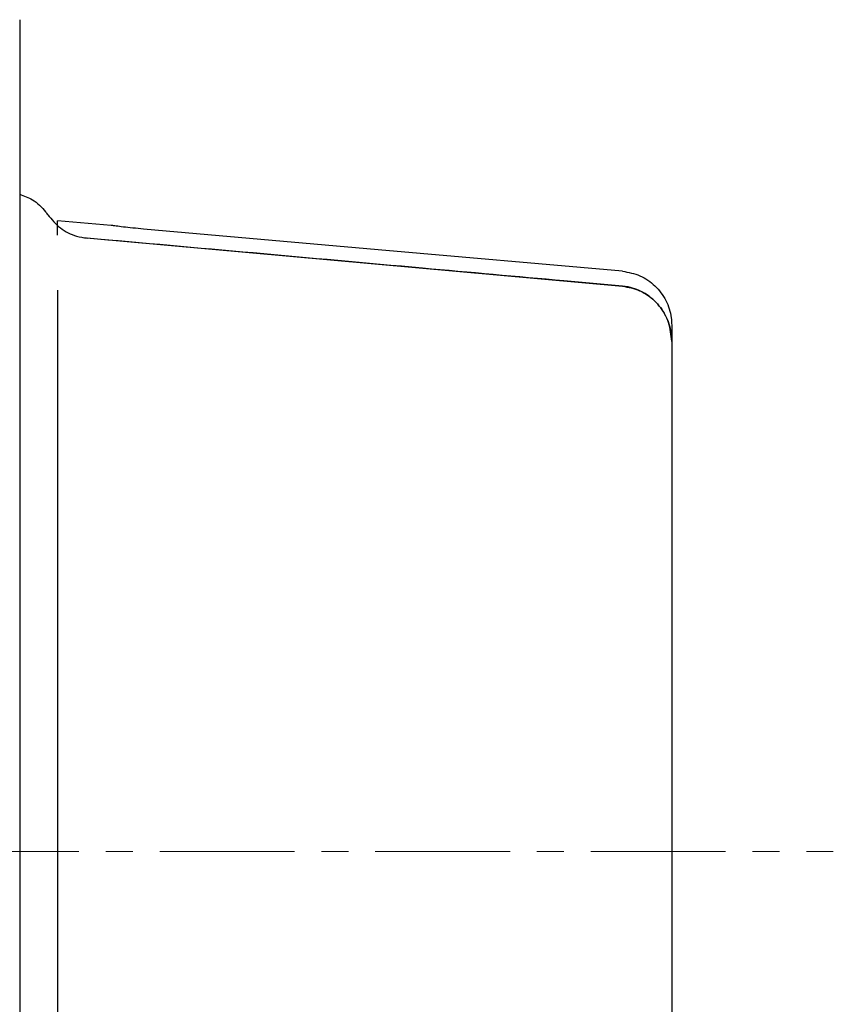
# Model space of a CAD drawing. Units: millimetres. Extents: x -356 to -21, y 16 to 167.
# Drawn here: x -298 to -283, y 79 to 97 of the extents above; entities that cross this region are included whole.
import ezdxf

# ---------------------------------------------------------------- set-up
doc = ezdxf.new("R2010")
doc.units = ezdxf.units.MM
doc.linetypes.add('CENTERX2', pattern=[4, 2.5, -0.5, 0.5, -0.5])
for name, color, linetype, lineweight in [('CENTER-ScaleR1', 7, 'CENTERX2', 13), ('中線', 3, 'Continuous', 25), ('中線-ScaleR1', 3, 'Continuous', 25)]:
    doc.layers.add(name, color=color, linetype=linetype, lineweight=lineweight)

msp = doc.modelspace()

# ---------------------------------------------------------------- linework, layer by layer
at = {"layer": 'CENTER-ScaleR1'}
msp.add_line((-355.552, 81.708), (-283.052, 81.708), dxfattribs=at)
at = {"layer": '中線', "color": 6, "flags": 128}
msp.add_lwpolyline([(-286.965, 92.471), (-291.502, 92.87), (-295.852, 93.252)], dxfattribs=at)
at = {"layer": '中線-ScaleR1', "color": 7}
msp.add_line((-298.152, 97.136), (-298.152, 66.28), dxfattribs=at)
at = {"layer": '中線-ScaleR1', "color": 6}
for p, q in [((-296.452, 93.32), (-297.452, 93.408)), ((-297.452, 93.137), (-297.452, 93.408)), ((-296.981, 93.095), (-286.965, 92.194)), ((-297.452, 92.121), (-297.452, 71.101)), ((-286.052, 90.804), (-286.052, 57.836))]:
    msp.add_line(p, q, dxfattribs=at)
for points, knots in [([(-298.152, 93.898), (-298.071, 93.869), (-297.885, 93.801), (-297.722, 93.644), (-297.645, 93.536), (-297.632, 93.518)], [0, 0, 0, 0, 0.393387, 0.899449, 1, 1, 1, 1]), ([(-297.632, 93.518), (-297.559, 93.431), (-297.413, 93.257), (-297.142, 93.122), (-296.965, 93.094), (-296.899, 93.084)], [0, 0, 0, 0, 0.38588, 0.772014, 1, 1, 1, 1]), ([(-295.852, 93.252), (-295.92, 93.258), (-296.055, 93.271), (-296.236, 93.291), (-296.371, 93.309), (-296.442, 93.319), (-296.449, 93.32), (-296.452, 93.32)], [0, 0, 0, 0, 0.215942, 0.431874, 0.647951, 0.862967, 1, 1, 1, 1]), ([(-286.965, 92.194), (-287.327, 92.226), (-288.564, 92.337), (-290.849, 92.542), (-293.798, 92.807), (-295.873, 92.992), (-296.899, 93.084)], [0, 0, 0, 0, 0.109432, 0.373543, 0.690095, 1, 1, 1, 1]), ([(-286.965, 92.471), (-286.854, 92.45), (-286.632, 92.408), (-286.349, 92.211), (-286.145, 91.938), (-286.061, 91.675), (-286.054, 91.518), (-286.052, 91.473)], [0, 0, 0, 0, 0.22693, 0.453851, 0.680953, 0.908416, 1, 1, 1, 1]), ([(-286.965, 92.194), (-286.856, 92.173), (-286.638, 92.131), (-286.359, 91.935), (-286.155, 91.663), (-286.063, 91.39), (-286.055, 91.221), (-286.052, 91.166)], [0, 0, 0, 0, 0.21972, 0.439327, 0.661982, 0.890842, 1, 1, 1, 1]), ([(-286.052, 91.17), (-286.064, 91.288), (-286.087, 91.524), (-286.267, 91.837), (-286.53, 92.07), (-286.782, 92.171), (-286.93, 92.189), (-286.965, 92.194)], [0, 0, 0, 0, 0.2352456, 0.4705967, 0.702793, 0.9287982, 1, 1, 1, 1]), ([(-286.052, 91.473), (-286.052, 91.445), (-286.052, 91.39), (-286.052, 91.243), (-286.052, 91.17)], [0, 0, 0, 0, 0.497678, 1, 1, 1, 1]), ([(-286.052, 91.166), (-286.052, 91.139), (-286.052, 91.037), (-286.052, 90.902), (-286.052, 90.804)], [0, 0, 0, 0, 0.27018, 1, 1, 1, 1])]:
    msp.add_open_spline(points, degree=3, knots=knots, dxfattribs=at)

doc.saveas('drawing.dxf')
